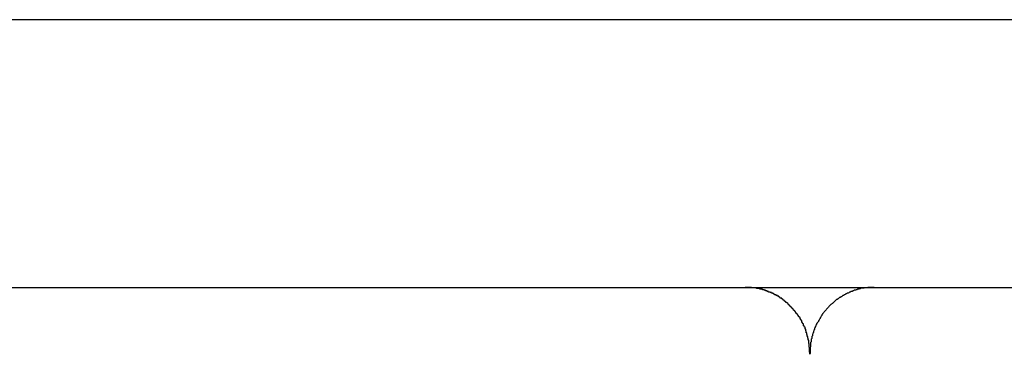
# Model space of a CAD drawing. Extents: x -37.2 to 37.2, y -75.6 to 15.8.
# Drawn here: x -11.6 to -11.2, y -17.4 to -17.3 of the extents above; entities that cross this region are included whole.
import ezdxf

# ---------------------------------------------------------------- set-up
doc = ezdxf.new("R2010")
doc.units = 0
doc.layers.get('0').update_dxf_attribs({"linetype": 'CONTINUOUS'})

msp = doc.modelspace()

# ---------------------------------------------------------------- linework, layer by layer
at = {"color": 0}
for points in [[(-9.5688, -17.2982), (-23.0464, -17.2982)], [(-9.5688, -17.2982), (-23.0464, -17.2982)], [(-9.5688, -17.2982), (-23.0464, -17.2982)], [(-9.5688, -17.2982), (-23.0464, -17.2982)], [(-9.5688, -17.2982), (-23.0464, -17.2982)], [(-9.5688, -17.2982), (-23.0464, -17.2982)], [(-9.5688, -17.2982), (-23.0464, -17.2982)], [(-9.5688, -17.2982), (-23.0464, -17.2982)], [(-9.5688, -17.2982), (-23.0464, -17.2982)], [(-9.5688, -17.2982), (-23.0464, -17.2982)], [(-9.5688, -17.2982), (-23.0464, -17.2982)], [(-9.5688, -17.2982), (-23.0464, -17.2982)], [(-9.5688, -17.2982), (-23.0464, -17.2982)], [(-9.5688, -17.2982), (-23.0464, -17.2982)], [(-9.5688, -17.2982), (-23.0464, -17.2982)], [(-9.5688, -17.2982), (-23.0464, -17.2982)], [(-9.5688, -17.2982), (-23.0464, -17.2982)], [(-9.5688, -17.2982), (-23.0464, -17.2982)], [(-9.5688, -17.2982), (-23.0464, -17.2982)], [(-9.5688, -17.2982), (-23.0464, -17.2982)], [(-9.5688, -17.2982), (-23.0464, -17.2982)], [(-11.7454, -17.4182), (-11.2922, -17.4182)], [(-11.7454, -17.4182), (-11.2922, -17.4182)], [(-11.7454, -17.4182), (-11.2922, -17.4182)], [(-11.7454, -17.4182), (-11.2922, -17.4182)], [(-11.7454, -17.4182), (-11.2922, -17.4182)], [(-11.7454, -17.4182), (-11.2922, -17.4182)], [(-11.7454, -17.4182), (-11.2922, -17.4182)], [(-11.7454, -17.4182), (-11.2922, -17.4182)], [(-11.7454, -17.4182), (-11.2922, -17.4182)], [(-11.7454, -17.4182), (-11.2922, -17.4182)], [(-11.7454, -17.4182), (-11.2922, -17.4182)], [(-11.7454, -17.4182), (-11.2922, -17.4182)], [(-11.7454, -17.4182), (-11.2922, -17.4182)], [(-11.7454, -17.4182), (-11.2922, -17.4182)], [(-11.7454, -17.4182), (-11.2922, -17.4182)], [(-11.7454, -17.4182), (-11.2922, -17.4182)], [(-11.7454, -17.4182), (-11.2922, -17.4182)], [(-11.7454, -17.4182), (-11.2922, -17.4182)], [(-11.7454, -17.4182), (-11.2922, -17.4182)], [(-11.7454, -17.4182), (-11.2922, -17.4182)], [(-11.7454, -17.4182), (-11.2922, -17.4182)], [(-11.2922, -17.4182), (-11.2922, -17.4182)], [(-11.2632, -17.4482), (-11.2633, -17.4466), (-11.2633, -17.4466), (-11.2633, -17.4463), (-11.2633, -17.4463), (-11.2633, -17.446), (-11.2633, -17.446), (-11.2633, -17.4457), (-11.2633, -17.4457), (-11.2633, -17.4457), (-11.2633, -17.4457), (-11.2633, -17.4454), (-11.2633, -17.4454), (-11.2633, -17.4453), (-11.2633, -17.4453), (-11.2633, -17.445), (-11.2633, -17.445), (-11.2633, -17.445), (-11.2634, -17.445), (-11.2634, -17.445), (-11.2634, -17.4447), (-11.2634, -17.4447), (-11.2634, -17.4444), (-11.2634, -17.4444), (-11.2634, -17.4441), (-11.2634, -17.4441), (-11.2634, -17.4441), (-11.2634, -17.4441), (-11.2634, -17.4438), (-11.2634, -17.4438), (-11.2634, -17.4437), (-11.2634, -17.4437), (-11.2634, -17.4434), (-11.2634, -17.4434), (-11.2634, -17.4434), (-11.2636, -17.4434), (-11.2636, -17.4434), (-11.2636, -17.4431), (-11.2636, -17.4431), (-11.2636, -17.4428), (-11.2636, -17.4428), (-11.2636, -17.4425), (-11.2636, -17.4425), (-11.2636, -17.4425), (-11.2636, -17.4425), (-11.2636, -17.4422), (-11.2636, -17.4422), (-11.2636, -17.4421), (-11.2636, -17.4421), (-11.2636, -17.4418), (-11.2636, -17.4418), (-11.2636, -17.4418), (-11.2639, -17.4418), (-11.2639, -17.4418), (-11.2639, -17.4415), (-11.2639, -17.4415), (-11.2639, -17.4412), (-11.2639, -17.4412), (-11.2639, -17.4409), (-11.2639, -17.4409), (-11.2639, -17.4409), (-11.264, -17.4409), (-11.264, -17.4406), (-11.264, -17.4406), (-11.264, -17.4405), (-11.264, -17.4405), (-11.264, -17.4402), (-11.264, -17.4402), (-11.264, -17.4402), (-11.2643, -17.4402), (-11.2643, -17.4402), (-11.2643, -17.4399), (-11.2643, -17.4399), (-11.2643, -17.4396), (-11.2643, -17.4396), (-11.2643, -17.4393), (-11.2643, -17.4393), (-11.2643, -17.4393), (-11.2645, -17.4393), (-11.2645, -17.439), (-11.2645, -17.439), (-11.2645, -17.4389), (-11.2645, -17.4389), (-11.2645, -17.4386), (-11.2645, -17.4386), (-11.2645, -17.4386), (-11.2648, -17.4386), (-11.2648, -17.4386), (-11.2648, -17.4383), (-11.2648, -17.4383), (-11.2648, -17.438), (-11.2648, -17.438), (-11.2648, -17.4377), (-11.2648, -17.4377), (-11.2648, -17.4377), (-11.265, -17.4377), (-11.265, -17.4374), (-11.265, -17.4374), (-11.265, -17.4373), (-11.265, -17.4373), (-11.265, -17.437), (-11.265, -17.437), (-11.265, -17.437), (-11.2653, -17.437), (-11.2653, -17.437), (-11.2653, -17.4367), (-11.2653, -17.4367), (-11.2653, -17.4364), (-11.2653, -17.4364), (-11.2653, -17.4361), (-11.2653, -17.4361), (-11.2653, -17.4361), (-11.2656, -17.4361), (-11.2656, -17.4358), (-11.2656, -17.4358), (-11.2656, -17.4358), (-11.2657, -17.4358), (-11.2657, -17.4355), (-11.2657, -17.4355), (-11.2657, -17.4355), (-11.266, -17.4355), (-11.266, -17.4355), (-11.266, -17.4352), (-11.266, -17.4352), (-11.266, -17.4349), (-11.266, -17.4349), (-11.266, -17.4346), (-11.266, -17.4346), (-11.266, -17.4346), (-11.2663, -17.4346), (-11.2663, -17.4343), (-11.2663, -17.4343), (-11.2663, -17.4343), (-11.2664, -17.4343), (-11.2664, -17.434), (-11.2664, -17.434), (-11.2664, -17.434), (-11.2667, -17.434), (-11.2667, -17.434), (-11.2667, -17.4337), (-11.2667, -17.4337), (-11.2667, -17.4334), (-11.2667, -17.4334), (-11.2667, -17.4331), (-11.2667, -17.4331), (-11.2667, -17.4331), (-11.267, -17.4331), (-11.267, -17.4328), (-11.267, -17.4328), (-11.267, -17.4328), (-11.2672, -17.4328), (-11.2672, -17.4325), (-11.2672, -17.4325), (-11.2672, -17.4325), (-11.2675, -17.4325), (-11.2675, -17.4325), (-11.2675, -17.4322), (-11.2675, -17.4322), (-11.2675, -17.432), (-11.2675, -17.432), (-11.2675, -17.4317), (-11.2675, -17.4317), (-11.2675, -17.4317), (-11.2678, -17.4317), (-11.2678, -17.4314), (-11.2678, -17.4314), (-11.2678, -17.4314), (-11.2681, -17.4314), (-11.2681, -17.4311), (-11.2681, -17.4311), (-11.2681, -17.4311), (-11.2684, -17.4311), (-11.2684, -17.4311), (-11.2684, -17.4308), (-11.2684, -17.4308), (-11.2684, -17.4306), (-11.2685, -17.4306), (-11.2685, -17.4303), (-11.2685, -17.4303), (-11.2685, -17.4303), (-11.2688, -17.4303), (-11.2688, -17.43), (-11.2688, -17.43), (-11.2688, -17.43), (-11.2691, -17.43), (-11.2691, -17.4297), (-11.2691, -17.4297), (-11.2691, -17.4297), (-11.2694, -17.4297), (-11.2694, -17.4297), (-11.2694, -17.4294), (-11.2694, -17.4294), (-11.2694, -17.4293), (-11.2695, -17.4293), (-11.2695, -17.429), (-11.2695, -17.429), (-11.2695, -17.429), (-11.2698, -17.429), (-11.2698, -17.4287), (-11.2698, -17.4287), (-11.2698, -17.4287), (-11.2701, -17.4287), (-11.2701, -17.4284), (-11.2701, -17.4284), (-11.2701, -17.4284), (-11.2704, -17.4284), (-11.2704, -17.4284), (-11.2704, -17.4281), (-11.2704, -17.4281), (-11.2704, -17.4281), (-11.2706, -17.4281), (-11.2706, -17.4278), (-11.2706, -17.4278), (-11.2706, -17.4278), (-11.2709, -17.4278), (-11.2709, -17.4275), (-11.2709, -17.4275), (-11.2709, -17.4275), (-11.2712, -17.4275), (-11.2712, -17.4272), (-11.2712, -17.4272), (-11.2712, -17.4272), (-11.2715, -17.4272), (-11.2715, -17.4272), (-11.2715, -17.4269), (-11.2715, -17.4269), (-11.2715, -17.4269), (-11.2718, -17.4269), (-11.2718, -17.4266), (-11.2718, -17.4266), (-11.2718, -17.4266), (-11.2721, -17.4266), (-11.2721, -17.4263), (-11.2721, -17.4263), (-11.2721, -17.4263), (-11.2724, -17.4263), (-11.2724, -17.4261), (-11.2724, -17.4261), (-11.2724, -17.4261), (-11.2727, -17.4261), (-11.2727, -17.4261), (-11.2727, -17.4258), (-11.2727, -17.4258), (-11.2727, -17.4258), (-11.2729, -17.4258), (-11.2729, -17.4255), (-11.2729, -17.4255), (-11.2729, -17.4255), (-11.2732, -17.4255), (-11.2732, -17.4252), (-11.2732, -17.4252), (-11.2732, -17.4252), (-11.2735, -17.4252), (-11.2735, -17.425), (-11.2736, -17.425), (-11.2736, -17.425), (-11.2739, -17.425), (-11.2739, -17.425), (-11.2739, -17.4247), (-11.2739, -17.4247), (-11.2739, -17.4247), (-11.2742, -17.4247), (-11.2742, -17.4244), (-11.2742, -17.4244), (-11.2742, -17.4244), (-11.2745, -17.4244), (-11.2745, -17.4241), (-11.2745, -17.4241), (-11.2745, -17.4241), (-11.2748, -17.4241), (-11.2748, -17.424), (-11.2748, -17.424), (-11.2748, -17.424), (-11.2751, -17.424), (-11.2751, -17.424), (-11.2751, -17.4237), (-11.2751, -17.4237), (-11.2751, -17.4237), (-11.2754, -17.4237), (-11.2754, -17.4234), (-11.2754, -17.4234), (-11.2754, -17.4234), (-11.2757, -17.4234), (-11.2757, -17.4231), (-11.2757, -17.4231), (-11.2757, -17.4231), (-11.276, -17.4231), (-11.276, -17.4231), (-11.2761, -17.4231), (-11.2761, -17.4231), (-11.2764, -17.4231), (-11.2764, -17.4231), (-11.2764, -17.4228), (-11.2764, -17.4228), (-11.2764, -17.4228), (-11.2767, -17.4228), (-11.2767, -17.4225), (-11.2767, -17.4225), (-11.2767, -17.4225), (-11.277, -17.4225), (-11.277, -17.4222), (-11.277, -17.4222), (-11.277, -17.4222), (-11.2773, -17.4222), (-11.2773, -17.4222), (-11.2774, -17.4222), (-11.2774, -17.4222), (-11.2777, -17.4222), (-11.2777, -17.4222), (-11.2777, -17.4219), (-11.2777, -17.4219), (-11.2777, -17.4219), (-11.278, -17.4219), (-11.278, -17.4218), (-11.278, -17.4218), (-11.278, -17.4218), (-11.2783, -17.4218), (-11.2783, -17.4215), (-11.2783, -17.4215), (-11.2783, -17.4215), (-11.2786, -17.4215), (-11.2786, -17.4215), (-11.2787, -17.4215), (-11.2787, -17.4215), (-11.279, -17.4215), (-11.279, -17.4215), (-11.279, -17.4212), (-11.279, -17.4212), (-11.279, -17.4212), (-11.2793, -17.4212), (-11.2793, -17.4211), (-11.2793, -17.4211), (-11.2793, -17.4211), (-11.2796, -17.4211), (-11.2796, -17.4208), (-11.2796, -17.4208), (-11.2796, -17.4208), (-11.2799, -17.4208), (-11.2799, -17.4208), (-11.28, -17.4208), (-11.28, -17.4208), (-11.2803, -17.4208), (-11.2803, -17.4208), (-11.2803, -17.4205), (-11.2803, -17.4205), (-11.2803, -17.4205), (-11.2806, -17.4205), (-11.2806, -17.4205), (-11.2806, -17.4205), (-11.2806, -17.4205), (-11.2809, -17.4205), (-11.2809, -17.4203), (-11.2809, -17.4203), (-11.2809, -17.4203), (-11.2812, -17.4203), (-11.2812, -17.4203), (-11.2814, -17.4203), (-11.2814, -17.4203), (-11.2817, -17.4203), (-11.2817, -17.4203), (-11.2817, -17.42), (-11.2817, -17.42), (-11.2817, -17.42), (-11.282, -17.42), (-11.282, -17.42), (-11.282, -17.42), (-11.282, -17.42), (-11.2823, -17.42), (-11.2823, -17.4197), (-11.2823, -17.4197), (-11.2823, -17.4197), (-11.2826, -17.4197), (-11.2826, -17.4197), (-11.2828, -17.4197), (-11.2828, -17.4197), (-11.2831, -17.4197), (-11.2831, -17.4197), (-11.2831, -17.4194), (-11.2831, -17.4194), (-11.2831, -17.4194), (-11.2834, -17.4194), (-11.2834, -17.4194), (-11.2834, -17.4194), (-11.2834, -17.4194), (-11.2837, -17.4194), (-11.2837, -17.4193), (-11.2837, -17.4193), (-11.2837, -17.4193), (-11.284, -17.4193), (-11.284, -17.4193), (-11.2841, -17.4193), (-11.2841, -17.4193), (-11.2844, -17.4193), (-11.2844, -17.4193), (-11.2844, -17.419), (-11.2844, -17.419), (-11.2844, -17.419), (-11.2847, -17.419), (-11.2847, -17.419), (-11.2847, -17.419), (-11.2847, -17.419), (-11.285, -17.419), (-11.285, -17.419), (-11.285, -17.419), (-11.285, -17.419), (-11.2853, -17.419), (-11.2853, -17.419), (-11.2853, -17.419), (-11.2853, -17.419), (-11.2856, -17.419), (-11.2856, -17.419), (-11.2856, -17.4187), (-11.2856, -17.4187), (-11.2856, -17.4187), (-11.2859, -17.4187), (-11.2859, -17.4187), (-11.2859, -17.4187), (-11.2859, -17.4187), (-11.2862, -17.4187), (-11.2862, -17.4187), (-11.2862, -17.4187), (-11.2862, -17.4187), (-11.2865, -17.4187), (-11.2865, -17.4187), (-11.2868, -17.4187), (-11.2868, -17.4187), (-11.2871, -17.4187), (-11.2871, -17.4187), (-11.2871, -17.4184), (-11.2872, -17.4184), (-11.2872, -17.4184), (-11.2875, -17.4184), (-11.2875, -17.4184), (-11.2878, -17.4184), (-11.2878, -17.4184), (-11.2881, -17.4184), (-11.2881, -17.4184), (-11.2884, -17.4184), (-11.2884, -17.4184), (-11.2887, -17.4184), (-11.2887, -17.4184), (-11.289, -17.4184), (-11.289, -17.4184), (-11.2893, -17.4184), (-11.2893, -17.4184), (-11.2893, -17.4182), (-11.2896, -17.4182), (-11.2896, -17.4182), (-11.2899, -17.4182), (-11.2899, -17.4182), (-11.2902, -17.4182), (-11.2904, -17.4182), (-11.2907, -17.4182), (-11.2907, -17.4182), (-11.291, -17.4182), (-11.291, -17.4182), (-11.2913, -17.4182), (-11.2913, -17.4182), (-11.2916, -17.4182), (-11.2919, -17.4182), (-11.2922, -17.4182)], [(-11.2922, -17.4182), (-11.2922, -17.4182)], [(-11.2922, -17.4182), (-11.2713, -17.4182)], [(-11.2922, -17.4182), (-11.2713, -17.4182)], [(-11.2922, -17.4182), (-11.2713, -17.4182)], [(-11.2922, -17.4182), (-11.2713, -17.4182)], [(-11.2922, -17.4182), (-11.2713, -17.4182)], [(-11.2922, -17.4182), (-11.2713, -17.4182)], [(-11.2922, -17.4182), (-11.2713, -17.4182)], [(-11.2922, -17.4182), (-11.2713, -17.4182)], [(-11.2922, -17.4182), (-11.2713, -17.4182)], [(-11.2922, -17.4182), (-11.2713, -17.4182)], [(-11.2922, -17.4182), (-11.2713, -17.4182)], [(-11.2922, -17.4182), (-11.2713, -17.4182)], [(-11.2922, -17.4182), (-11.2713, -17.4182)], [(-11.2922, -17.4182), (-11.2713, -17.4182)], [(-11.2922, -17.4182), (-11.2713, -17.4182)], [(-11.2922, -17.4182), (-11.2713, -17.4182)], [(-11.2922, -17.4182), (-11.2713, -17.4182)], [(-11.2922, -17.4182), (-11.2713, -17.4182)], [(-11.2922, -17.4182), (-11.2713, -17.4182)], [(-11.2922, -17.4182), (-11.2713, -17.4182)], [(-11.2922, -17.4182), (-11.2713, -17.4182)], [(-11.2713, -17.4182), (-11.2713, -17.4182)], [(-11.2713, -17.4182), (-11.2343, -17.4182)], [(-11.2713, -17.4182), (-11.2343, -17.4182)], [(-11.2713, -17.4182), (-11.2343, -17.4182)], [(-11.2713, -17.4182), (-11.2343, -17.4182)], [(-11.2713, -17.4182), (-11.2343, -17.4182)], [(-11.2713, -17.4182), (-11.2343, -17.4182)], [(-11.2713, -17.4182), (-11.2343, -17.4182)], [(-11.2713, -17.4182), (-11.2343, -17.4182)], [(-11.2713, -17.4182), (-11.2343, -17.4182)], [(-11.2713, -17.4182), (-11.2343, -17.4182)], [(-11.2713, -17.4182), (-11.2343, -17.4182)], [(-11.2713, -17.4182), (-11.2343, -17.4182)], [(-11.2713, -17.4182), (-11.2343, -17.4182)], [(-11.2713, -17.4182), (-11.2343, -17.4182)], [(-11.2713, -17.4182), (-11.2343, -17.4182)], [(-11.2713, -17.4182), (-11.2343, -17.4182)], [(-11.2713, -17.4182), (-11.2343, -17.4182)], [(-11.2713, -17.4182), (-11.2343, -17.4182)], [(-11.2713, -17.4182), (-11.2343, -17.4182)], [(-11.2713, -17.4182), (-11.2343, -17.4182)], [(-11.2713, -17.4182), (-11.2343, -17.4182)], [(-11.2713, -17.4182), (-11.2713, -17.4182)], [(-11.2343, -17.4182), (-11.2358, -17.4183), (-11.2358, -17.4183), (-11.2358, -17.4183), (-11.2358, -17.4183), (-11.2358, -17.4183), (-11.2361, -17.4183), (-11.2361, -17.4183), (-11.2362, -17.4183), (-11.2362, -17.4183), (-11.2365, -17.4183), (-11.2365, -17.4183), (-11.2365, -17.4183), (-11.2365, -17.4183), (-11.2368, -17.4183), (-11.2368, -17.4183), (-11.2371, -17.4183), (-11.2371, -17.4183), (-11.2374, -17.4184), (-11.2374, -17.4184), (-11.2374, -17.4184), (-11.2374, -17.4184), (-11.2374, -17.4184), (-11.2377, -17.4184), (-11.2377, -17.4184), (-11.2377, -17.4184), (-11.2377, -17.4184), (-11.238, -17.4184), (-11.238, -17.4184), (-11.238, -17.4184), (-11.238, -17.4184), (-11.2383, -17.4184), (-11.2383, -17.4184), (-11.2386, -17.4184), (-11.2386, -17.4184), (-11.2389, -17.4186), (-11.2389, -17.4186), (-11.2389, -17.4186), (-11.2389, -17.4186), (-11.2389, -17.4186), (-11.2392, -17.4186), (-11.2392, -17.4186), (-11.2393, -17.4186), (-11.2393, -17.4186), (-11.2396, -17.4186), (-11.2396, -17.4186), (-11.2396, -17.4186), (-11.2396, -17.4186), (-11.2399, -17.4186), (-11.2399, -17.4186), (-11.2402, -17.4186), (-11.2402, -17.4186), (-11.2405, -17.4189), (-11.2405, -17.4189), (-11.2405, -17.4189), (-11.2405, -17.4189), (-11.2405, -17.4189), (-11.2408, -17.4189), (-11.2408, -17.4189), (-11.2408, -17.4189), (-11.2408, -17.4189), (-11.2411, -17.419), (-11.2411, -17.419), (-11.2411, -17.419), (-11.2411, -17.419), (-11.2414, -17.419), (-11.2414, -17.419), (-11.2417, -17.419), (-11.2417, -17.419), (-11.242, -17.4193), (-11.242, -17.4193), (-11.242, -17.4193), (-11.242, -17.4193), (-11.242, -17.4193), (-11.2423, -17.4193), (-11.2423, -17.4193), (-11.2424, -17.4193), (-11.2424, -17.4193), (-11.2427, -17.4195), (-11.2427, -17.4195), (-11.2427, -17.4195), (-11.2427, -17.4195), (-11.243, -17.4195), (-11.243, -17.4195), (-11.2433, -17.4195), (-11.2433, -17.4195), (-11.2436, -17.4198), (-11.2436, -17.4198), (-11.2436, -17.4198), (-11.2436, -17.4198), (-11.2436, -17.4198), (-11.2439, -17.4198), (-11.2439, -17.4198), (-11.2439, -17.4198), (-11.2439, -17.4198), (-11.2442, -17.4201), (-11.2442, -17.4201), (-11.2442, -17.4201), (-11.2442, -17.4201), (-11.2445, -17.4201), (-11.2445, -17.4201), (-11.2448, -17.4201), (-11.2448, -17.4201), (-11.2451, -17.4204), (-11.2451, -17.4204), (-11.2451, -17.4204), (-11.2451, -17.4204), (-11.2451, -17.4204), (-11.2454, -17.4204), (-11.2454, -17.4204), (-11.2454, -17.4204), (-11.2454, -17.4204), (-11.2457, -17.4207), (-11.2457, -17.4207), (-11.2457, -17.4207), (-11.2457, -17.4207), (-11.246, -17.4208), (-11.246, -17.4208), (-11.2463, -17.4208), (-11.2463, -17.4208), (-11.2466, -17.4211), (-11.2466, -17.4211), (-11.2466, -17.4211), (-11.2466, -17.4211), (-11.2466, -17.4211), (-11.2469, -17.4211), (-11.2469, -17.4211), (-11.2469, -17.4211), (-11.2469, -17.4211), (-11.2472, -17.4214), (-11.2472, -17.4214), (-11.2472, -17.4214), (-11.2472, -17.4214), (-11.2475, -17.4215), (-11.2475, -17.4215), (-11.2477, -17.4215), (-11.2477, -17.4215), (-11.248, -17.4218), (-11.248, -17.4218), (-11.248, -17.4218), (-11.248, -17.4218), (-11.248, -17.4218), (-11.2483, -17.4218), (-11.2483, -17.4218), (-11.2483, -17.4218), (-11.2483, -17.4218), (-11.2486, -17.4221), (-11.2486, -17.4221), (-11.2486, -17.4221), (-11.2486, -17.4221), (-11.2489, -17.4224), (-11.2489, -17.4224), (-11.2492, -17.4224), (-11.2492, -17.4224), (-11.2495, -17.4227), (-11.2495, -17.4227), (-11.2495, -17.4227), (-11.2495, -17.4227), (-11.2495, -17.4227), (-11.2498, -17.4227), (-11.2498, -17.4227), (-11.2498, -17.4227), (-11.2498, -17.4227), (-11.2501, -17.423), (-11.2501, -17.423), (-11.2501, -17.423), (-11.2501, -17.423), (-11.2504, -17.4233), (-11.2504, -17.4233), (-11.2505, -17.4233), (-11.2505, -17.4233), (-11.2508, -17.4236), (-11.2508, -17.4236), (-11.2508, -17.4236), (-11.2508, -17.4236), (-11.2508, -17.4236), (-11.2511, -17.4237), (-11.2511, -17.4237), (-11.2511, -17.4237), (-11.2511, -17.4237), (-11.2514, -17.424), (-11.2514, -17.424), (-11.2514, -17.424), (-11.2514, -17.424), (-11.2517, -17.4243), (-11.2517, -17.4243), (-11.2518, -17.4243), (-11.2518, -17.4243), (-11.2521, -17.4246), (-11.2521, -17.4246), (-11.2521, -17.4246), (-11.2521, -17.4246), (-11.2521, -17.4246), (-11.2524, -17.4248), (-11.2524, -17.4248), (-11.2524, -17.4248), (-11.2524, -17.4248), (-11.2527, -17.4251), (-11.2527, -17.4251), (-11.2527, -17.4251), (-11.2527, -17.4251), (-11.253, -17.4254), (-11.253, -17.4254), (-11.2531, -17.4254), (-11.2531, -17.4254), (-11.2534, -17.4257), (-11.2534, -17.4257), (-11.2534, -17.4257), (-11.2534, -17.4257), (-11.2534, -17.4257), (-11.2537, -17.4259), (-11.2537, -17.4259), (-11.2537, -17.4259), (-11.2537, -17.4259), (-11.254, -17.4262), (-11.254, -17.4262), (-11.254, -17.4262), (-11.254, -17.4262), (-11.2543, -17.4265), (-11.2543, -17.4265), (-11.2543, -17.4265), (-11.2543, -17.4265), (-11.2546, -17.4268), (-11.2546, -17.4268), (-11.2546, -17.4268), (-11.2546, -17.4268), (-11.2546, -17.4268), (-11.2548, -17.4271), (-11.2548, -17.4271), (-11.2548, -17.4271), (-11.2548, -17.4271), (-11.2551, -17.4274), (-11.2551, -17.4274), (-11.2551, -17.4274), (-11.2551, -17.4274), (-11.2554, -17.4277), (-11.2554, -17.4277), (-11.2554, -17.4277), (-11.2554, -17.4277), (-11.2557, -17.428), (-11.2557, -17.428), (-11.2557, -17.428), (-11.2557, -17.428), (-11.2557, -17.428), (-11.2558, -17.4283), (-11.2558, -17.4283), (-11.2558, -17.4283), (-11.2558, -17.4283), (-11.2561, -17.4286), (-11.2561, -17.4286), (-11.2561, -17.4286), (-11.2561, -17.4286), (-11.2564, -17.4289), (-11.2564, -17.4289), (-11.2564, -17.4289), (-11.2564, -17.4289), (-11.2567, -17.4292), (-11.2567, -17.4292), (-11.2567, -17.4292), (-11.2567, -17.4292), (-11.2567, -17.4292), (-11.2568, -17.4295), (-11.2568, -17.4295), (-11.2568, -17.4295), (-11.2568, -17.4295), (-11.2571, -17.4298), (-11.2571, -17.4298), (-11.2571, -17.4298), (-11.2571, -17.4298), (-11.2574, -17.4301), (-11.2574, -17.4301), (-11.2574, -17.4302), (-11.2574, -17.4302), (-11.2577, -17.4305), (-11.2577, -17.4305), (-11.2577, -17.4305), (-11.2577, -17.4305), (-11.2577, -17.4305), (-11.2577, -17.4308), (-11.2577, -17.4308), (-11.2577, -17.4308), (-11.2577, -17.4308), (-11.258, -17.4311), (-11.258, -17.4311), (-11.258, -17.4311), (-11.258, -17.4311), (-11.2582, -17.4314), (-11.2582, -17.4314), (-11.2582, -17.4315), (-11.2582, -17.4315), (-11.2585, -17.4318), (-11.2585, -17.4318), (-11.2585, -17.4318), (-11.2585, -17.4318), (-11.2585, -17.4318), (-11.2585, -17.4321), (-11.2585, -17.4321), (-11.2585, -17.4321), (-11.2585, -17.4321), (-11.2588, -17.4324), (-11.2588, -17.4324), (-11.2588, -17.4324), (-11.2588, -17.4324), (-11.259, -17.4327), (-11.259, -17.4327), (-11.259, -17.4329), (-11.259, -17.4329), (-11.2593, -17.4332), (-11.2593, -17.4332), (-11.2593, -17.4332), (-11.2593, -17.4332), (-11.2593, -17.4332), (-11.2593, -17.4335), (-11.2593, -17.4335), (-11.2593, -17.4335), (-11.2593, -17.4335), (-11.2596, -17.4338), (-11.2596, -17.4338), (-11.2596, -17.4338), (-11.2596, -17.4338), (-11.2598, -17.4341), (-11.2598, -17.4341), (-11.2598, -17.4343), (-11.2598, -17.4343), (-11.2601, -17.4346), (-11.2601, -17.4346), (-11.2601, -17.4346), (-11.2601, -17.4346), (-11.2601, -17.4346), (-11.2601, -17.4349), (-11.2601, -17.4349), (-11.2601, -17.4349), (-11.2601, -17.4349), (-11.2604, -17.4352), (-11.2604, -17.4352), (-11.2604, -17.4352), (-11.2604, -17.4352), (-11.2604, -17.4355), (-11.2604, -17.4355), (-11.2604, -17.4356), (-11.2604, -17.4356), (-11.2607, -17.4359), (-11.2607, -17.4359), (-11.2607, -17.4359), (-11.2607, -17.4359), (-11.2607, -17.4359), (-11.2607, -17.4362), (-11.2607, -17.4362), (-11.2607, -17.4362), (-11.2607, -17.4362), (-11.261, -17.4365), (-11.261, -17.4365), (-11.261, -17.4365), (-11.261, -17.4365), (-11.261, -17.4368), (-11.261, -17.4368), (-11.261, -17.4371), (-11.261, -17.4371), (-11.2613, -17.4374), (-11.2613, -17.4374), (-11.2613, -17.4374), (-11.2613, -17.4374), (-11.2613, -17.4374), (-11.2613, -17.4377), (-11.2613, -17.4377), (-11.2613, -17.4377), (-11.2613, -17.4377), (-11.2615, -17.438), (-11.2615, -17.438), (-11.2615, -17.438), (-11.2615, -17.438), (-11.2615, -17.4383), (-11.2615, -17.4383), (-11.2615, -17.4385), (-11.2615, -17.4385), (-11.2618, -17.4388), (-11.2618, -17.4388), (-11.2618, -17.4388), (-11.2618, -17.4388), (-11.2618, -17.4388), (-11.2618, -17.4391), (-11.2618, -17.4391), (-11.2618, -17.4391), (-11.2618, -17.4391), (-11.2619, -17.4394), (-11.2619, -17.4394), (-11.2619, -17.4394), (-11.2619, -17.4394), (-11.2619, -17.4397), (-11.2619, -17.4397), (-11.2619, -17.4399), (-11.2619, -17.4399), (-11.2622, -17.4402), (-11.2622, -17.4402), (-11.2622, -17.4402), (-11.2622, -17.4402), (-11.2622, -17.4402), (-11.2622, -17.4405), (-11.2622, -17.4405), (-11.2622, -17.4405), (-11.2622, -17.4405), (-11.2622, -17.4408), (-11.2622, -17.4408), (-11.2622, -17.4408), (-11.2622, -17.4408), (-11.2622, -17.4411), (-11.2622, -17.4411), (-11.2622, -17.4411), (-11.2622, -17.4411), (-11.2625, -17.4414), (-11.2625, -17.4414), (-11.2625, -17.4414), (-11.2625, -17.4414), (-11.2625, -17.4414), (-11.2625, -17.4417), (-11.2625, -17.4417), (-11.2625, -17.4417), (-11.2625, -17.4417), (-11.2625, -17.442), (-11.2625, -17.442), (-11.2625, -17.442), (-11.2625, -17.442), (-11.2625, -17.4423), (-11.2625, -17.4423), (-11.2625, -17.4426), (-11.2625, -17.4426), (-11.2628, -17.4429), (-11.2628, -17.4429), (-11.2628, -17.4429), (-11.2628, -17.4431), (-11.2628, -17.4431), (-11.2628, -17.4434), (-11.2628, -17.4434), (-11.2628, -17.4437), (-11.2628, -17.4437), (-11.2628, -17.444), (-11.2628, -17.444), (-11.2628, -17.4443), (-11.2628, -17.4443), (-11.2628, -17.4446), (-11.2628, -17.4446), (-11.2628, -17.4449), (-11.2628, -17.4449), (-11.263, -17.4452), (-11.263, -17.4452), (-11.263, -17.4452), (-11.263, -17.4455), (-11.263, -17.4455), (-11.263, -17.4458), (-11.263, -17.4458), (-11.263, -17.4461), (-11.263, -17.4464), (-11.263, -17.4467), (-11.263, -17.4467), (-11.263, -17.447), (-11.263, -17.447), (-11.263, -17.4473), (-11.263, -17.4473), (-11.263, -17.4476), (-11.263, -17.4479), (-11.2632, -17.4482)], [(-11.2343, -17.4182), (-11.2343, -17.4182)], [(-11.2343, -17.4182), (-11.2343, -17.4182)], [(-11.2343, -17.4182), (-10.5367, -17.4182)], [(-11.2343, -17.4182), (-10.5367, -17.4182)], [(-11.2343, -17.4182), (-10.5367, -17.4182)], [(-11.2343, -17.4182), (-10.5367, -17.4182)], [(-11.2343, -17.4182), (-10.5367, -17.4182)], [(-11.2343, -17.4182), (-10.5367, -17.4182)], [(-11.2343, -17.4182), (-10.5367, -17.4182)], [(-11.2343, -17.4182), (-10.5367, -17.4182)], [(-11.2343, -17.4182), (-10.5367, -17.4182)], [(-11.2343, -17.4182), (-10.5367, -17.4182)], [(-11.2343, -17.4182), (-10.5367, -17.4182)], [(-11.2343, -17.4182), (-10.5367, -17.4182)], [(-11.2343, -17.4182), (-10.5367, -17.4182)], [(-11.2343, -17.4182), (-10.5367, -17.4182)], [(-11.2343, -17.4182), (-10.5367, -17.4182)], [(-11.2343, -17.4182), (-10.5367, -17.4182)], [(-11.2343, -17.4182), (-10.5367, -17.4182)], [(-11.2343, -17.4182), (-10.5367, -17.4182)], [(-11.2343, -17.4182), (-10.5367, -17.4182)], [(-11.2343, -17.4182), (-10.5367, -17.4182)], [(-11.2343, -17.4182), (-10.5367, -17.4182)]]:
    msp.add_lwpolyline(points, dxfattribs=at)

doc.saveas('drawing.dxf')
